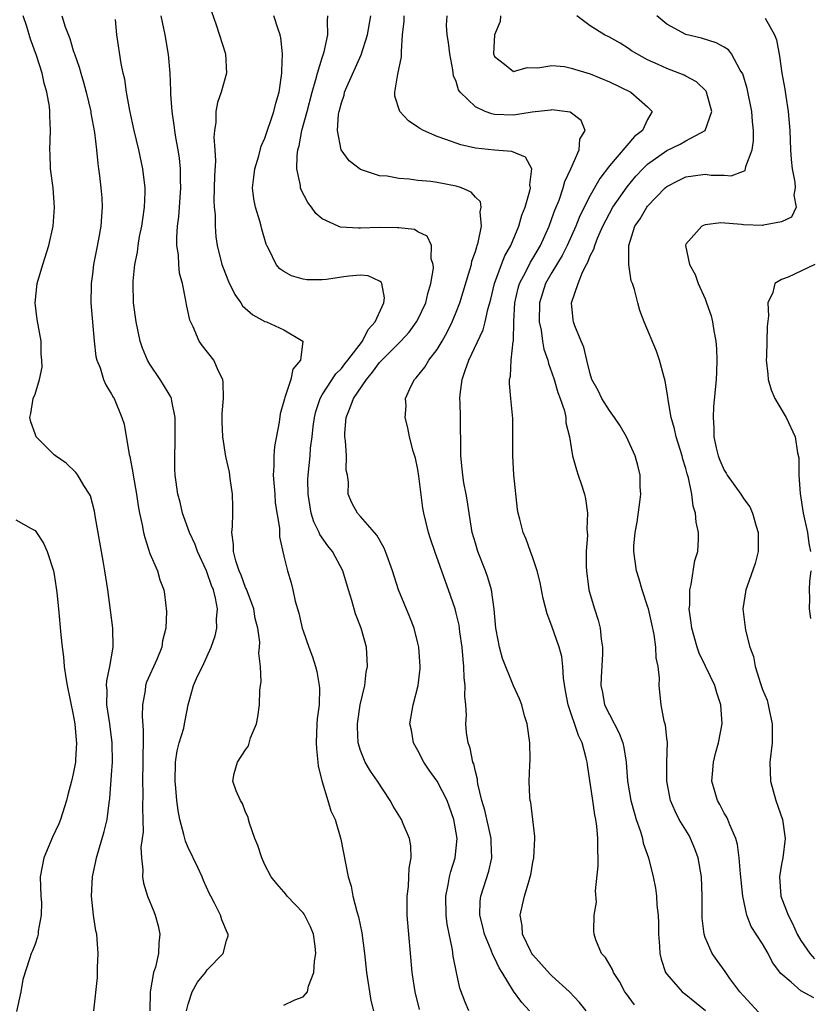
# Model space of a CAD drawing. Units: inches. Extents: x 2592000 to 2595000, y 1515000 to 1518000.
# Drawn here: x 2592311 to 2592394, y 1515796 to 1515899 of the extents above; entities that cross this region are included whole.
import ezdxf

# ---------------------------------------------------------------- set-up
doc = ezdxf.new("R2010")
doc.units = ezdxf.units.IN
doc.header["$MEASUREMENT"] = 0
doc.layers.add('LD25921515_2ft', color=62, linetype='Continuous')

msp = doc.modelspace()

# ---------------------------------------------------------------- linework, layer by layer
at = {"layer": 'LD25921515_2ft'}
for points, elevation in [([(2592331.43, 1515899.43), (2592331.94, 1515898.06), (2592332.91, 1515895), (2592332.99, 1515893), (2592332.46, 1515891), (2592332.08, 1515889.92), (2592331.9, 1515889), (2592331.89, 1515887.89), (2592331.74, 1515887), (2592331.68, 1515886.32), (2592331.79, 1515885), (2592331.84, 1515883.84), (2592331.74, 1515882.26), (2592331.69, 1515879.69), (2592331.73, 1515879), (2592331.81, 1515878.19), (2592331.82, 1515877), (2592331.9, 1515875.9), (2592332.02, 1515875), (2592332.52, 1515873), (2592332.64, 1515872.64), (2592333.22, 1515871.22), (2592333.88, 1515869.88), (2592334.51, 1515869), (2592334.69, 1515868.69), (2592335.75, 1515867.75), (2592337, 1515867.06), (2592337.18, 1515867), (2592339, 1515866.18), (2592340.97, 1515865), (2592340.98, 1515864.98), (2592340.72, 1515863), (2592339.95, 1515862.05), (2592339.73, 1515861), (2592339.11, 1515859.11), (2592339.05, 1515858.95), (2592339, 1515858.72), (2592338.62, 1515857.38), (2592338.51, 1515856.51), (2592338.02, 1515853.98), (2592337.95, 1515853), (2592337.95, 1515851.95), (2592337.89, 1515851), (2592338.05, 1515849), (2592338.1, 1515848.1), (2592338.54, 1515845.46), (2592338.54, 1515844.54), (2592339, 1515842.53), (2592339.37, 1515841), (2592339.75, 1515839.75), (2592339.94, 1515839), (2592340.19, 1515837.81), (2592340.57, 1515836.57), (2592340.91, 1515835), (2592341, 1515834.72), (2592341.6, 1515833), (2592341.99, 1515831.99), (2592342.31, 1515831), (2592342.45, 1515830.45), (2592342.7, 1515829), (2592342.71, 1515828.71), (2592342.67, 1515827), (2592342.49, 1515825.51), (2592342.45, 1515825), (2592342.37, 1515823), (2592342.39, 1515822.39), (2592342.56, 1515821), (2592342.59, 1515820.59), (2592343, 1515818.94), (2592343.6, 1515817), (2592343.92, 1515815.92), (2592344.35, 1515815), (2592344.96, 1515812.96), (2592345.72, 1515809), (2592346.02, 1515808.02), (2592346.2, 1515807), (2592346.62, 1515805.38), (2592346.81, 1515804.81), (2592347.15, 1515803.15), (2592347.42, 1515801), (2592347.63, 1515799), (2592348.08, 1515796.08), (2592348.36, 1515795)], 8798), ([(2592319.13, 1515795), (2592319.52, 1515798.48), (2592319.54, 1515799), (2592319.52, 1515799.52), (2592319.6, 1515801), (2592319.5, 1515802.5), (2592319.44, 1515803), (2592319.36, 1515803.36), (2592319.12, 1515805), (2592318.91, 1515807), (2592319.01, 1515809), (2592319.36, 1515810.64), (2592319.42, 1515811), (2592320.24, 1515813.76), (2592320.52, 1515815), (2592320.73, 1515816.73), (2592320.81, 1515817.19), (2592321, 1515819.68), (2592321.08, 1515821), (2592321.05, 1515823), (2592320.8, 1515825), (2592320.51, 1515827), (2592320.53, 1515828.53), (2592320.48, 1515829), (2592320.5, 1515829.5), (2592320.82, 1515831), (2592321.18, 1515833), (2592321.13, 1515835), (2592320.87, 1515836.87), (2592320.59, 1515839), (2592320.3, 1515841), (2592320.16, 1515841.84), (2592319.28, 1515846.72), (2592319.21, 1515847.21), (2592318.8, 1515848.81), (2592318.69, 1515849), (2592318.1, 1515849.9), (2592317.48, 1515851), (2592317.27, 1515851.27), (2592316.25, 1515852.25), (2592315.14, 1515853), (2592315, 1515853.12), (2592313.12, 1515855), (2592313, 1515855.29), (2592312.56, 1515856.56), (2592312.46, 1515857), (2592312.57, 1515857.43), (2592312.82, 1515859), (2592313, 1515859.45), (2592313.46, 1515861), (2592313.73, 1515862.27), (2592313.72, 1515863), (2592313.64, 1515863.64), (2592313.63, 1515865), (2592313.24, 1515867.24), (2592313.02, 1515869), (2592313.24, 1515871), (2592313.83, 1515873), (2592314.46, 1515875), (2592314.91, 1515877), (2592315.05, 1515878.95), (2592314.89, 1515881), (2592314.62, 1515883), (2592314.57, 1515884.57), (2592314.54, 1515885), (2592314.61, 1515887), (2592314.54, 1515888.54), (2592314.55, 1515889), (2592314.5, 1515889.5), (2592314.24, 1515891), (2592313.95, 1515891.95), (2592313.73, 1515893), (2592313.15, 1515894.85), (2592312.54, 1515896.54), (2592312.14, 1515897.86), (2592311.77, 1515899)], 8790), ([(2592315.8, 1515899), (2592316.16, 1515897.84), (2592316.63, 1515896.63), (2592317, 1515895.38), (2592317.1, 1515895.1), (2592317.12, 1515895), (2592317.62, 1515893.62), (2592317.78, 1515893), (2592318.07, 1515892.07), (2592318.36, 1515891), (2592318.82, 1515889), (2592318.83, 1515888.83), (2592319.21, 1515886.79), (2592319.43, 1515885), (2592319.55, 1515883.55), (2592319.64, 1515883), (2592319.74, 1515882.26), (2592319.88, 1515881), (2592319.97, 1515879.97), (2592320.03, 1515879), (2592319.94, 1515878.06), (2592319.89, 1515877), (2592319.64, 1515875.64), (2592319.42, 1515874.58), (2592319.11, 1515873), (2592319, 1515872), (2592318.86, 1515871), (2592318.85, 1515870.85), (2592318.83, 1515869), (2592319.17, 1515865), (2592319.37, 1515863.37), (2592319.46, 1515863), (2592319.79, 1515862.21), (2592320.17, 1515861), (2592320.41, 1515860.41), (2592321, 1515859.46), (2592321.15, 1515859.15), (2592321.26, 1515859), (2592322.07, 1515857), (2592322.3, 1515856.3), (2592322.84, 1515853.16), (2592322.92, 1515852.92), (2592323.23, 1515851.23), (2592323.25, 1515851), (2592323.59, 1515849), (2592323.77, 1515847.77), (2592323.93, 1515847), (2592324.21, 1515845.79), (2592324.34, 1515845), (2592324.46, 1515844.46), (2592325, 1515842.81), (2592325.78, 1515841), (2592326.05, 1515840.05), (2592326.46, 1515839), (2592326.54, 1515838.54), (2592326.74, 1515836.74), (2592326.65, 1515835), (2592326.32, 1515833.68), (2592326.25, 1515833), (2592325.73, 1515831.73), (2592324.66, 1515829.34), (2592324.55, 1515829), (2592324.49, 1515828.49), (2592324.22, 1515827), (2592324.2, 1515825.8), (2592324.31, 1515824.31), (2592324.3, 1515823), (2592324.26, 1515821.74), (2592324.26, 1515821), (2592324.23, 1515819), (2592324.26, 1515817.74), (2592324.22, 1515816.22), (2592324.29, 1515813.71), (2592324.21, 1515813), (2592324.07, 1515812.07), (2592324.11, 1515811), (2592324.27, 1515809.73), (2592324.22, 1515809), (2592324.33, 1515808.33), (2592324.75, 1515807), (2592325.4, 1515805.4), (2592325.55, 1515805), (2592325.87, 1515803.87), (2592326.05, 1515803), (2592325.93, 1515802.07), (2592325.91, 1515801), (2592325.57, 1515799.57), (2592325.38, 1515799), (2592325.02, 1515797), (2592324.98, 1515795)], 8792), ([(2592328.83, 1515795), (2592329, 1515795.71), (2592329.42, 1515797), (2592329.99, 1515798.01), (2592330.81, 1515799), (2592331, 1515799.28), (2592332.65, 1515801), (2592333, 1515802.37), (2592333.16, 1515802.84), (2592333.19, 1515803), (2592333.11, 1515803.11), (2592332.51, 1515804.51), (2592332.36, 1515805), (2592331.76, 1515806.24), (2592331.35, 1515807), (2592331.24, 1515807.24), (2592330.61, 1515808.61), (2592330.46, 1515809), (2592330, 1515810), (2592329, 1515812.08), (2592328.72, 1515812.72), (2592328.65, 1515813), (2592328.56, 1515813.44), (2592328.14, 1515815), (2592327.94, 1515815.94), (2592327.82, 1515817), (2592327.72, 1515818.28), (2592327.64, 1515819), (2592327.68, 1515821), (2592327.84, 1515822.16), (2592328.07, 1515823), (2592328.54, 1515824.54), (2592328.63, 1515825), (2592328.67, 1515825.33), (2592329, 1515827), (2592329.56, 1515829), (2592329.99, 1515829.99), (2592330.49, 1515831), (2592331.41, 1515833), (2592331.81, 1515834.19), (2592331.98, 1515835), (2592331.95, 1515835.95), (2592332.05, 1515837), (2592331.87, 1515838.13), (2592331.63, 1515839), (2592331.44, 1515839.44), (2592331, 1515840.77), (2592330.9, 1515841), (2592329.98, 1515843), (2592329.74, 1515843.74), (2592329.14, 1515845), (2592328.42, 1515847), (2592328.15, 1515848.15), (2592327.93, 1515849), (2592327.65, 1515851), (2592327.62, 1515851.62), (2592327.59, 1515853), (2592327.65, 1515854.35), (2592327.64, 1515857), (2592327.28, 1515858.72), (2592327.25, 1515859), (2592327.18, 1515859.18), (2592327, 1515859.45), (2592326.43, 1515860.43), (2592326.07, 1515861), (2592325, 1515862.58), (2592324.74, 1515863), (2592324.24, 1515864.24), (2592323.99, 1515865), (2592323.57, 1515867), (2592323.3, 1515869), (2592323.24, 1515871), (2592323.25, 1515871.25), (2592323.42, 1515873), (2592323.7, 1515874.3), (2592323.77, 1515875), (2592323.93, 1515875.93), (2592324.15, 1515877), (2592324.25, 1515877.75), (2592324.45, 1515879), (2592324.52, 1515880.52), (2592324.52, 1515881), (2592324.28, 1515883), (2592323.83, 1515885), (2592323.35, 1515887), (2592322.9, 1515889.1), (2592322.56, 1515891), (2592322.37, 1515892.37), (2592322.21, 1515893), (2592322.01, 1515893.99), (2592321.55, 1515897), (2592321.39, 1515898.61)], 8794), ([(2592339, 1515795.58), (2592340.15, 1515796.15), (2592341, 1515796.48), (2592341.47, 1515797), (2592341.57, 1515797.57), (2592342.14, 1515799), (2592342.19, 1515800.19), (2592342.33, 1515801), (2592342.25, 1515801.75), (2592342.08, 1515803), (2592341.77, 1515803.77), (2592341.11, 1515805.11), (2592341, 1515805.26), (2592339.35, 1515807), (2592339.2, 1515807.2), (2592339, 1515807.44), (2592338.26, 1515808.26), (2592337.66, 1515809), (2592337, 1515810.27), (2592336.69, 1515811), (2592336.27, 1515812.27), (2592335.97, 1515813), (2592335.39, 1515814.61), (2592335.29, 1515815), (2592335.25, 1515815.25), (2592335, 1515815.77), (2592334.67, 1515816.67), (2592334.45, 1515817), (2592334, 1515818), (2592333.66, 1515819), (2592333.82, 1515819.82), (2592334.14, 1515821), (2592335, 1515822.28), (2592335.3, 1515822.7), (2592335.52, 1515823.52), (2592336.14, 1515825), (2592336.28, 1515825.72), (2592336.44, 1515827), (2592336.5, 1515828.5), (2592336.55, 1515829), (2592336.61, 1515829.39), (2592336.54, 1515831), (2592336.39, 1515832.39), (2592336.46, 1515833), (2592336.47, 1515833.53), (2592336.27, 1515835), (2592336.01, 1515836.01), (2592335.85, 1515837), (2592335.08, 1515839.08), (2592335, 1515839.23), (2592334.52, 1515840.52), (2592334.31, 1515841), (2592333.97, 1515842.03), (2592333.73, 1515843), (2592333.74, 1515843.74), (2592333.56, 1515845), (2592333.63, 1515845.63), (2592333.66, 1515847), (2592333.67, 1515847.67), (2592333.63, 1515849), (2592333.38, 1515850.62), (2592333.3, 1515851.3), (2592332.94, 1515852.94), (2592332.62, 1515855), (2592332.56, 1515856.56), (2592332.56, 1515857.44), (2592332.68, 1515859), (2592332.67, 1515860.67), (2592332.61, 1515861), (2592332.16, 1515861.84), (2592331.67, 1515863), (2592330.5, 1515864.5), (2592330.14, 1515865), (2592329.52, 1515866.48), (2592329.17, 1515867.17), (2592328.82, 1515868.82), (2592328.77, 1515869.23), (2592328.41, 1515871), (2592328.1, 1515872.1), (2592328.03, 1515873), (2592327.98, 1515874.02), (2592327.83, 1515875), (2592327.82, 1515875.82), (2592327.9, 1515877), (2592328.02, 1515877.98), (2592328.22, 1515881), (2592328.19, 1515881.81), (2592328.2, 1515883), (2592328.1, 1515884.1), (2592327.96, 1515885), (2592327.71, 1515886.29), (2592327.6, 1515887), (2592327.55, 1515887.55), (2592327.33, 1515889), (2592327.19, 1515890.81), (2592327.2, 1515891.2), (2592327.11, 1515893), (2592326.94, 1515894.94), (2592326.58, 1515897), (2592326.18, 1515899)], 8796), ([(2592353.16, 1515795.16), (2592352.7, 1515797), (2592352.4, 1515799), (2592351.89, 1515805), (2592351.87, 1515807), (2592352, 1515808), (2592352.06, 1515809), (2592352.09, 1515809.91), (2592352.29, 1515811), (2592352.26, 1515812.26), (2592352.13, 1515813), (2592351.47, 1515814.53), (2592351.28, 1515815), (2592350.41, 1515816.41), (2592350.11, 1515817), (2592348.79, 1515819), (2592348.06, 1515820.06), (2592347.49, 1515821), (2592347, 1515822.21), (2592346.75, 1515823), (2592346.68, 1515824.68), (2592346.68, 1515825), (2592346.98, 1515827), (2592347.44, 1515829), (2592347.6, 1515830.4), (2592347.73, 1515831), (2592347.71, 1515831.71), (2592347.62, 1515833), (2592347.08, 1515835), (2592346.49, 1515836.49), (2592346.11, 1515837.89), (2592345.75, 1515839), (2592345.14, 1515841), (2592344.06, 1515843), (2592343.59, 1515843.59), (2592342.77, 1515844.77), (2592342.68, 1515845), (2592342.12, 1515846.12), (2592341.85, 1515847), (2592341.52, 1515849), (2592341.49, 1515850.51), (2592341.52, 1515851), (2592341.73, 1515853), (2592341.79, 1515853.79), (2592341.96, 1515855), (2592342.07, 1515856.07), (2592342.2, 1515857), (2592342.35, 1515857.65), (2592342.78, 1515859), (2592343, 1515859.37), (2592344.44, 1515861.56), (2592345, 1515862.12), (2592345.38, 1515862.62), (2592345.69, 1515863), (2592347.2, 1515865), (2592347.79, 1515866.21), (2592348.54, 1515867), (2592349.45, 1515869), (2592349.51, 1515869.51), (2592349.23, 1515871), (2592349.15, 1515871.15), (2592349, 1515871.26), (2592347.81, 1515871.8), (2592347, 1515871.87), (2592345.79, 1515871.79), (2592345, 1515871.66), (2592343.44, 1515871.44), (2592343, 1515871.39), (2592341.41, 1515871.41), (2592341, 1515871.48), (2592339.81, 1515871.81), (2592339, 1515872.26), (2592338.56, 1515872.56), (2592338.19, 1515873), (2592337.46, 1515874.54), (2592337.2, 1515875), (2592337.14, 1515875.14), (2592336.69, 1515876.69), (2592336.62, 1515877), (2592336.48, 1515877.52), (2592336.02, 1515879), (2592335.86, 1515879.86), (2592335.72, 1515881), (2592335.87, 1515882.13), (2592335.96, 1515883), (2592336.37, 1515884.37), (2592336.63, 1515885.37), (2592337, 1515886.19), (2592337.94, 1515889), (2592338.14, 1515889.86), (2592338.49, 1515891), (2592338.79, 1515893), (2592338.78, 1515893.22), (2592338.85, 1515895), (2592338.68, 1515896.68), (2592338.62, 1515897), (2592338.4, 1515897.6), (2592337.95, 1515899)], 8800), ([(2592358.33, 1515795), (2592357.92, 1515795.92), (2592357.38, 1515797.38), (2592357.02, 1515799.02), (2592356.7, 1515800.7), (2592356.63, 1515801.37), (2592356.05, 1515804.05), (2592355.95, 1515805), (2592355.91, 1515807), (2592356.16, 1515808.16), (2592356.3, 1515809), (2592356.43, 1515809.57), (2592356.9, 1515811), (2592357.09, 1515813), (2592356.75, 1515815), (2592356.3, 1515816.3), (2592356.04, 1515817), (2592355, 1515819), (2592354.16, 1515820.16), (2592353.61, 1515821), (2592353, 1515822.2), (2592352.54, 1515823), (2592352.32, 1515824.32), (2592352.17, 1515825), (2592352.52, 1515827), (2592353.01, 1515829), (2592353.22, 1515830.78), (2592353.22, 1515831), (2592353.11, 1515833), (2592353, 1515833.44), (2592352.61, 1515835), (2592352.16, 1515836.16), (2592350.98, 1515839), (2592350.33, 1515841), (2592349.61, 1515843), (2592349.43, 1515843.43), (2592348.71, 1515844.71), (2592347, 1515846.65), (2592346.68, 1515847), (2592346.1, 1515848.1), (2592345.72, 1515849), (2592345.76, 1515850.24), (2592345.63, 1515851), (2592345.52, 1515851.52), (2592345.54, 1515853), (2592345.43, 1515854.57), (2592345.35, 1515855), (2592345.36, 1515855.36), (2592345.49, 1515857), (2592345.93, 1515858.07), (2592346.26, 1515859), (2592347.63, 1515861), (2592348.26, 1515861.74), (2592349, 1515862.76), (2592349.22, 1515863), (2592351.2, 1515865), (2592352.07, 1515865.93), (2592352.86, 1515867), (2592353, 1515867.26), (2592353.82, 1515869), (2592354.03, 1515869.97), (2592354.36, 1515871), (2592354.63, 1515872.63), (2592354.61, 1515873), (2592354.39, 1515873.61), (2592354.43, 1515875), (2592353.97, 1515875.97), (2592353, 1515876.43), (2592352.65, 1515876.65), (2592351, 1515876.82), (2592350.85, 1515876.85), (2592349, 1515876.88), (2592347, 1515876.81), (2592346.79, 1515876.79), (2592344.9, 1515876.9), (2592344.66, 1515877), (2592343, 1515877.76), (2592342.34, 1515878.34), (2592341.88, 1515879), (2592341.49, 1515879.49), (2592340.8, 1515880.8), (2592340.74, 1515881), (2592340.73, 1515881.27), (2592340.36, 1515883), (2592340.37, 1515884.37), (2592340.47, 1515885), (2592340.59, 1515885.41), (2592340.89, 1515887), (2592341.43, 1515889), (2592341.94, 1515891), (2592342.35, 1515892.35), (2592342.5, 1515893), (2592343, 1515894.6), (2592343.21, 1515895.21), (2592343.6, 1515897), (2592343.54, 1515898.46), (2592343.6, 1515899)], 8802), ([(2592364.64, 1515795), (2592363.86, 1515795.86), (2592363, 1515797.07), (2592361.81, 1515799), (2592361.49, 1515799.49), (2592361, 1515800.55), (2592360.84, 1515800.84), (2592360.66, 1515801.34), (2592359.95, 1515803), (2592359.78, 1515803.78), (2592359.46, 1515805), (2592359.52, 1515806.48), (2592359.58, 1515807), (2592360.41, 1515809.59), (2592360.71, 1515811), (2592360.65, 1515812.65), (2592360.65, 1515813), (2592359.98, 1515815.98), (2592359.69, 1515817), (2592359.27, 1515818.73), (2592359.23, 1515819), (2592359.23, 1515819.23), (2592359, 1515820.02), (2592358.83, 1515820.83), (2592358.73, 1515821), (2592358.45, 1515822.45), (2592358.24, 1515823), (2592358.09, 1515824.09), (2592358.02, 1515825), (2592358.08, 1515825.92), (2592357.99, 1515827), (2592357.89, 1515827.89), (2592357.92, 1515829), (2592357.82, 1515829.82), (2592357.8, 1515831), (2592357.72, 1515831.71), (2592357.62, 1515833), (2592357.38, 1515834.62), (2592357.3, 1515835.3), (2592357, 1515836.58), (2592356.89, 1515837), (2592356.21, 1515839), (2592355.87, 1515839.87), (2592354.77, 1515843), (2592354.33, 1515844.33), (2592354.09, 1515845), (2592353.61, 1515847), (2592353.52, 1515847.52), (2592353.11, 1515850.89), (2592353, 1515851.59), (2592352.76, 1515852.76), (2592352.49, 1515853.51), (2592352.13, 1515855), (2592351.94, 1515855.94), (2592351.68, 1515857), (2592351.77, 1515858.23), (2592351.72, 1515859), (2592352.25, 1515860.25), (2592352.64, 1515861), (2592352.83, 1515861.17), (2592353.72, 1515862.28), (2592354.13, 1515863), (2592355, 1515864.12), (2592355.52, 1515865), (2592356.06, 1515865.94), (2592356.57, 1515867), (2592357, 1515868.02), (2592357.39, 1515869), (2592358.44, 1515872.44), (2592358.59, 1515873), (2592358.65, 1515873.35), (2592359, 1515874.36), (2592359.14, 1515874.86), (2592359.2, 1515875), (2592359.29, 1515875.29), (2592359.64, 1515877), (2592359.51, 1515878.49), (2592359.62, 1515879), (2592359.54, 1515879.54), (2592359, 1515880.03), (2592358.57, 1515880.57), (2592357.54, 1515881), (2592357, 1515881.18), (2592355, 1515881.56), (2592354.34, 1515881.66), (2592353, 1515881.78), (2592352.07, 1515881.93), (2592351, 1515881.98), (2592349.78, 1515882.22), (2592349, 1515882.27), (2592347.11, 1515882.89), (2592347, 1515882.92), (2592345.83, 1515883.83), (2592344.99, 1515884.99), (2592344.6, 1515887), (2592344.72, 1515888.72), (2592344.78, 1515889), (2592345, 1515889.88), (2592345.29, 1515890.71), (2592345.34, 1515891), (2592345.57, 1515891.57), (2592347.07, 1515894.93), (2592347.72, 1515897), (2592348.07, 1515899)], 8804), ([(2592370.57, 1515795), (2592369.87, 1515795.87), (2592368.83, 1515797), (2592367, 1515798.65), (2592366.82, 1515798.82), (2592365, 1515800.87), (2592364.9, 1515801), (2592364.81, 1515801.19), (2592363.94, 1515803), (2592363.89, 1515803.89), (2592363.68, 1515805), (2592363.92, 1515806.08), (2592364.15, 1515807), (2592364.61, 1515808.61), (2592364.73, 1515809), (2592364.78, 1515809.22), (2592365, 1515810.54), (2592365.11, 1515811), (2592365.23, 1515813), (2592365.23, 1515813.23), (2592365.01, 1515815.01), (2592364.78, 1515816.78), (2592364.71, 1515817), (2592364.69, 1515817.31), (2592364.62, 1515819), (2592364.69, 1515820.69), (2592364.73, 1515821.27), (2592364.7, 1515823), (2592364.4, 1515825), (2592364.15, 1515825.85), (2592363.84, 1515827), (2592363.62, 1515827.62), (2592363, 1515828.98), (2592361.83, 1515831.83), (2592361.51, 1515833), (2592361.19, 1515834.81), (2592361.15, 1515835), (2592360.97, 1515836.97), (2592360.67, 1515839), (2592360.3, 1515840.3), (2592360.05, 1515841), (2592359.27, 1515843), (2592359, 1515843.88), (2592358.68, 1515845), (2592358.34, 1515847), (2592358.19, 1515848.19), (2592358.05, 1515849), (2592357.81, 1515850.19), (2592357.69, 1515851), (2592357.64, 1515851.64), (2592357.47, 1515853), (2592357.48, 1515855), (2592357.46, 1515855.46), (2592357.46, 1515857), (2592357.41, 1515858.59), (2592357.38, 1515859), (2592357.41, 1515859.41), (2592357.63, 1515861), (2592357.94, 1515861.94), (2592358.33, 1515863), (2592359.81, 1515866.19), (2592360.03, 1515867), (2592360.31, 1515868.31), (2592360.62, 1515869.38), (2592361.01, 1515871), (2592361.74, 1515873), (2592362.08, 1515873.92), (2592362.7, 1515875), (2592363.54, 1515877), (2592363.86, 1515878.14), (2592364.19, 1515879), (2592364.7, 1515880.7), (2592364.75, 1515881), (2592364.68, 1515881.32), (2592364.91, 1515883), (2592364.23, 1515884.23), (2592362.81, 1515884.81), (2592361, 1515884.96), (2592359, 1515885.17), (2592357.49, 1515885.49), (2592355.92, 1515886.08), (2592355, 1515886.37), (2592353.57, 1515887), (2592353.2, 1515887.2), (2592353, 1515887.37), (2592352.01, 1515888.01), (2592351.11, 1515889), (2592350.59, 1515890.59), (2592350.59, 1515891), (2592350.89, 1515892.89), (2592351.3, 1515894.7), (2592351.3, 1515895), (2592351.27, 1515895.27), (2592351.4, 1515897), (2592351.56, 1515898.44), (2592351.55, 1515899)], 8806), ([(2592375.62, 1515795.62), (2592374.78, 1515796.78), (2592374.63, 1515797), (2592374.07, 1515798.07), (2592373.43, 1515799), (2592373.33, 1515799.33), (2592372.59, 1515800.59), (2592372.17, 1515801), (2592371.59, 1515802.41), (2592371.4, 1515803), (2592371.38, 1515803.38), (2592371.43, 1515805), (2592371.65, 1515806.35), (2592371.56, 1515807.56), (2592371.84, 1515810.16), (2592371.82, 1515811), (2592371.78, 1515811.78), (2592371.81, 1515813), (2592371.7, 1515814.3), (2592371.6, 1515815), (2592371.49, 1515815.49), (2592371.28, 1515817), (2592370.72, 1515820.72), (2592370.69, 1515821), (2592370.59, 1515821.41), (2592370.17, 1515823), (2592369.77, 1515823.77), (2592368.68, 1515827), (2592368.43, 1515828.43), (2592368.22, 1515829.78), (2592368.14, 1515831), (2592368.03, 1515832.03), (2592367.75, 1515833), (2592367, 1515835.21), (2592366.5, 1515836.5), (2592366.1, 1515838.1), (2592365.78, 1515839.78), (2592365.46, 1515841), (2592365, 1515842.36), (2592364.76, 1515843), (2592364.31, 1515844.31), (2592364, 1515845), (2592363.63, 1515846.37), (2592363.48, 1515847), (2592363.41, 1515847.41), (2592363.02, 1515851.02), (2592362.9, 1515853), (2592362.93, 1515855), (2592362.92, 1515856.92), (2592362.69, 1515859), (2592362.56, 1515860.56), (2592362.56, 1515861), (2592362.67, 1515861.33), (2592362.75, 1515863), (2592362.95, 1515864.95), (2592362.97, 1515865.03), (2592363.03, 1515867.03), (2592363.14, 1515869), (2592363.48, 1515870.52), (2592363.62, 1515871), (2592364.31, 1515872.31), (2592364.76, 1515873.24), (2592365, 1515873.63), (2592365.79, 1515875), (2592366.7, 1515877), (2592367, 1515877.8), (2592367.31, 1515878.69), (2592367.74, 1515879.74), (2592368.18, 1515881), (2592368.34, 1515881.66), (2592368.98, 1515883), (2592369.84, 1515885), (2592369.9, 1515886.1), (2592370.47, 1515887), (2592370.05, 1515888.05), (2592368.92, 1515888.92), (2592368.34, 1515889), (2592367, 1515889.15), (2592366.88, 1515889.12), (2592364.92, 1515888.92), (2592363, 1515888.62), (2592361, 1515888.68), (2592360.73, 1515888.73), (2592360.01, 1515889), (2592359, 1515889.48), (2592357.42, 1515891), (2592357.25, 1515891.25), (2592357, 1515892.11), (2592356.73, 1515892.73), (2592356.66, 1515893.34), (2592356.35, 1515895), (2592356.21, 1515896.21), (2592356.05, 1515897), (2592355.98, 1515898.02), (2592356.04, 1515899)], 8808), ([(2592361.64, 1515899), (2592361.6, 1515898.4), (2592360.99, 1515897), (2592360.9, 1515895), (2592361, 1515894.75), (2592362.06, 1515893.94), (2592363, 1515893.16), (2592364.41, 1515893.59), (2592365.54, 1515893.54), (2592367, 1515893.8), (2592368.32, 1515893.68), (2592369, 1515893.53), (2592371, 1515892.93), (2592373, 1515892.08), (2592375.24, 1515891), (2592377, 1515889.49), (2592377.48, 1515889), (2592377, 1515888.17), (2592376.47, 1515887), (2592375.61, 1515886.39), (2592373, 1515883.32), (2592372, 1515882), (2592371, 1515880.22), (2592369.93, 1515878.07), (2592369.5, 1515877), (2592368.58, 1515875), (2592368.06, 1515873.94), (2592367, 1515872.16), (2592366.34, 1515871), (2592365.69, 1515869), (2592365.68, 1515867), (2592365.86, 1515866.14), (2592366.03, 1515865), (2592366.17, 1515864.17), (2592366.57, 1515863), (2592366.64, 1515862.64), (2592367, 1515861.69), (2592367.24, 1515861), (2592367.62, 1515859.62), (2592367.86, 1515859), (2592368.3, 1515857.7), (2592368.44, 1515857), (2592368.45, 1515856.45), (2592368.84, 1515855), (2592369, 1515853.86), (2592369.14, 1515853), (2592369.55, 1515851.55), (2592369.73, 1515851), (2592370.07, 1515850.07), (2592370.39, 1515849), (2592370.51, 1515848.51), (2592370.73, 1515847), (2592370.65, 1515845.35), (2592370.7, 1515844.7), (2592370.56, 1515843), (2592370.56, 1515841.44), (2592370.6, 1515841), (2592370.87, 1515839), (2592371, 1515838.52), (2592371.45, 1515837), (2592371.83, 1515835.83), (2592372.05, 1515835), (2592372.16, 1515833.84), (2592372.3, 1515833), (2592372.28, 1515832.29), (2592372.13, 1515829.87), (2592372.1, 1515829), (2592372.27, 1515828.27), (2592372.5, 1515827), (2592373, 1515825.98), (2592374.03, 1515824.03), (2592374.41, 1515823), (2592374.52, 1515822.52), (2592374.74, 1515821), (2592374.9, 1515819), (2592375.26, 1515817), (2592375.61, 1515815.61), (2592375.81, 1515815), (2592376.26, 1515813.74), (2592376.46, 1515813), (2592376.53, 1515812.53), (2592377.09, 1515811), (2592377.57, 1515809), (2592377.81, 1515807.81), (2592377.91, 1515807), (2592377.96, 1515806.04), (2592378.09, 1515805), (2592378.13, 1515804.13), (2592378.14, 1515803), (2592378.24, 1515801.76), (2592378.27, 1515801), (2592378.41, 1515800.41), (2592378.88, 1515799), (2592379, 1515798.82), (2592380.61, 1515797), (2592381, 1515796.7), (2592381.94, 1515795.94), (2592383.03, 1515795.03)], 8810), ([(2592389, 1515794.41), (2592387, 1515796.58), (2592386.64, 1515797), (2592385.6, 1515798.4), (2592385.11, 1515799.11), (2592384.25, 1515800.25), (2592383.74, 1515801), (2592383, 1515802.68), (2592382.89, 1515803), (2592382.69, 1515804.69), (2592382.68, 1515805), (2592382.7, 1515807), (2592382.63, 1515809), (2592382.27, 1515811), (2592381.94, 1515811.94), (2592381.49, 1515813), (2592381.32, 1515813.32), (2592380.3, 1515815), (2592379.86, 1515815.86), (2592379.38, 1515817), (2592379.01, 1515819), (2592379.02, 1515821), (2592379.06, 1515823.06), (2592379, 1515823.49), (2592378.86, 1515824.86), (2592378.72, 1515825.28), (2592378.4, 1515827), (2592378.2, 1515829), (2592378.24, 1515829.76), (2592378.09, 1515831), (2592377.89, 1515831.89), (2592377.86, 1515833), (2592377.68, 1515834.32), (2592377.44, 1515835.44), (2592377.09, 1515837), (2592377, 1515837.31), (2592376.42, 1515839), (2592376.12, 1515840.12), (2592375.82, 1515841), (2592375.56, 1515843), (2592375.57, 1515843.56), (2592375.71, 1515845), (2592375.91, 1515846.09), (2592376.18, 1515848.18), (2592376.28, 1515849), (2592376.23, 1515849.77), (2592376.22, 1515851), (2592375.98, 1515851.98), (2592375.7, 1515853), (2592374.78, 1515855), (2592374.13, 1515856.13), (2592373.55, 1515857), (2592373, 1515857.74), (2592372.22, 1515859), (2592371.84, 1515859.84), (2592371.18, 1515861), (2592371, 1515861.57), (2592370.64, 1515863), (2592370.35, 1515864.35), (2592370.06, 1515865), (2592369.41, 1515866.59), (2592369.27, 1515867), (2592369.22, 1515867.22), (2592369.05, 1515869), (2592369.74, 1515871), (2592370.19, 1515872.19), (2592370.62, 1515873), (2592370.76, 1515873.24), (2592371, 1515873.89), (2592371.39, 1515874.61), (2592371.47, 1515875), (2592371.76, 1515875.76), (2592372.31, 1515877), (2592373, 1515878.34), (2592373.38, 1515879), (2592374.87, 1515881.13), (2592375.78, 1515882.22), (2592376.5, 1515883), (2592377, 1515883.48), (2592379, 1515884.9), (2592380.41, 1515885.59), (2592381, 1515885.94), (2592383.01, 1515886.99), (2592383.72, 1515889), (2592383.15, 1515891), (2592383.1, 1515891.1), (2592382.1, 1515892.1), (2592381, 1515892.67), (2592380.8, 1515892.8), (2592379, 1515893.47), (2592378.11, 1515893.89), (2592377, 1515894.38), (2592375.86, 1515895), (2592375.33, 1515895.33), (2592375, 1515895.59), (2592374.12, 1515896.12), (2592373, 1515896.77), (2592372.5, 1515897), (2592371, 1515897.96), (2592369.6, 1515899)], 8812), ([(2592394.37, 1515796.37), (2592393, 1515797.11), (2592392, 1515798), (2592390.92, 1515798.92), (2592390.06, 1515800.06), (2592389.58, 1515801), (2592389, 1515802.01), (2592387.81, 1515803.81), (2592387.37, 1515805), (2592386.93, 1515807), (2592386.69, 1515809.31), (2592386.56, 1515811), (2592386.38, 1515812.38), (2592386.2, 1515813), (2592385.57, 1515814.43), (2592385.38, 1515815), (2592385.26, 1515815.26), (2592385, 1515815.67), (2592384.55, 1515816.55), (2592384.29, 1515817), (2592383.71, 1515819), (2592383.76, 1515819.76), (2592383.88, 1515821), (2592384.1, 1515821.9), (2592384.4, 1515823), (2592384.78, 1515825), (2592384.64, 1515827), (2592384.22, 1515828.22), (2592384.01, 1515829), (2592383.04, 1515831.04), (2592382.38, 1515832.38), (2592382.17, 1515833), (2592381.86, 1515834.14), (2592381.6, 1515835), (2592381.55, 1515835.55), (2592381.35, 1515837), (2592381.4, 1515837.4), (2592381.41, 1515839), (2592381.56, 1515839.56), (2592381.94, 1515842.06), (2592382.24, 1515843), (2592382.3, 1515844.3), (2592382.3, 1515845), (2592382.07, 1515846.07), (2592382, 1515847), (2592381.74, 1515847.74), (2592381.63, 1515849), (2592381.28, 1515850.72), (2592381.14, 1515851.14), (2592381, 1515851.67), (2592380.67, 1515852.67), (2592380.6, 1515853), (2592379.98, 1515855), (2592379.81, 1515855.81), (2592379.47, 1515857), (2592379.14, 1515858.86), (2592379.12, 1515859.12), (2592378.84, 1515860.84), (2592378.68, 1515861.32), (2592378.24, 1515863), (2592377.93, 1515863.93), (2592376.64, 1515867), (2592376.2, 1515868.2), (2592375.96, 1515869), (2592375.61, 1515870.39), (2592375.41, 1515871), (2592375.29, 1515871.29), (2592375.02, 1515873), (2592375.02, 1515875), (2592375.67, 1515877), (2592376.22, 1515877.78), (2592376.93, 1515879), (2592377, 1515879.09), (2592378.84, 1515881), (2592379, 1515881.15), (2592380.23, 1515881.77), (2592381, 1515882.18), (2592381.74, 1515882.26), (2592383, 1515882.43), (2592383.65, 1515882.35), (2592385, 1515882.32), (2592385.73, 1515882.27), (2592387, 1515882.74), (2592387.17, 1515882.83), (2592387.23, 1515883), (2592387.26, 1515883.26), (2592387.93, 1515885), (2592388.07, 1515885.93), (2592388.06, 1515887), (2592387.96, 1515887.96), (2592387.88, 1515889), (2592387.38, 1515891.38), (2592386.93, 1515892.93), (2592386.68, 1515893.32), (2592385.75, 1515895), (2592385.43, 1515895.43), (2592385, 1515895.7), (2592384.17, 1515896.17), (2592382.64, 1515896.64), (2592381, 1515897.03), (2592379, 1515898.11), (2592377.97, 1515899)], 8814), ([(2592389.27, 1515898.73), (2592390.25, 1515897), (2592390.47, 1515896.47), (2592390.79, 1515894.79), (2592391.03, 1515893), (2592391.32, 1515891.32), (2592391.42, 1515890.58), (2592391.67, 1515889), (2592391.84, 1515887), (2592391.91, 1515885), (2592391.98, 1515883.98), (2592392.1, 1515883), (2592392.38, 1515881.62), (2592392.42, 1515881), (2592392.26, 1515880.26), (2592392.51, 1515879), (2592392.04, 1515877.96), (2592391, 1515877.46), (2592389.11, 1515877.11), (2592389, 1515877.06), (2592387, 1515877.16), (2592386.81, 1515877.19), (2592384.65, 1515877.35), (2592383, 1515877.14), (2592382.65, 1515877), (2592381, 1515875.11), (2592380.95, 1515875), (2592381.38, 1515873), (2592381.96, 1515871.96), (2592382.27, 1515871), (2592383, 1515869.41), (2592383.16, 1515869), (2592383.64, 1515867.64), (2592383.79, 1515867), (2592383.92, 1515866.08), (2592384.13, 1515865), (2592384.19, 1515864.19), (2592384.24, 1515863), (2592384.2, 1515861.8), (2592384.16, 1515861), (2592383.87, 1515858.13), (2592383.83, 1515857), (2592383.93, 1515855.93), (2592383.91, 1515855), (2592384.15, 1515853.85), (2592384.37, 1515853), (2592384.54, 1515852.54), (2592385, 1515851.49), (2592385.2, 1515851.2), (2592385.32, 1515851), (2592386.74, 1515849), (2592387, 1515848.55), (2592387.66, 1515847.66), (2592387.96, 1515847), (2592388.34, 1515845.66), (2592388.56, 1515845), (2592388.54, 1515844.54), (2592388.55, 1515843), (2592388.24, 1515841.76), (2592387.38, 1515839.38), (2592387.25, 1515839), (2592386.96, 1515837), (2592387.22, 1515834.78), (2592387.69, 1515833), (2592388.05, 1515832.05), (2592388.24, 1515831), (2592388.79, 1515829.21), (2592389, 1515828.59), (2592389.47, 1515827.47), (2592389.6, 1515827), (2592389.73, 1515826.27), (2592390.02, 1515825), (2592390.02, 1515823), (2592389.78, 1515821), (2592389.84, 1515819), (2592390.4, 1515817), (2592391.09, 1515815), (2592391.37, 1515813), (2592391.13, 1515811), (2592391, 1515810.34), (2592390.79, 1515809), (2592390.93, 1515807), (2592391.69, 1515805), (2592392.14, 1515804.14), (2592392.63, 1515803), (2592393, 1515802.36), (2592393.94, 1515801), (2592394.44, 1515800.44)], 8816), ([(2592394.45, 1515873), (2592391.68, 1515871.68), (2592391, 1515871.44), (2592390.29, 1515871), (2592390.08, 1515870.08), (2592389.57, 1515869), (2592389.63, 1515867.63), (2592389.49, 1515866.51), (2592389.41, 1515863.41), (2592389.38, 1515863), (2592389.55, 1515861.55), (2592389.59, 1515861), (2592389.9, 1515859.9), (2592390.29, 1515859), (2592391.48, 1515857), (2592392.41, 1515855), (2592392.67, 1515853.33), (2592392.8, 1515852.8), (2592392.79, 1515851), (2592392.93, 1515849.07), (2592393.26, 1515847), (2592393.69, 1515845), (2592393.85, 1515843.85), (2592394.01, 1515843)], 8818), ([(2592311, 1515846.31), (2592312.6, 1515845.4), (2592313, 1515845.21), (2592313.17, 1515845), (2592313.88, 1515843.88), (2592314.26, 1515843), (2592314.93, 1515841), (2592315, 1515840.62), (2592315.22, 1515839.22), (2592315.29, 1515838.71), (2592315.46, 1515837), (2592315.69, 1515834.31), (2592315.84, 1515833), (2592315.99, 1515831.99), (2592316.06, 1515831), (2592316.21, 1515829.79), (2592316.35, 1515829), (2592317, 1515825.95), (2592317.17, 1515825), (2592317.3, 1515823.3), (2592317.34, 1515823), (2592317.23, 1515821.23), (2592317.23, 1515821), (2592317, 1515819.78), (2592316.82, 1515819), (2592316.42, 1515817.58), (2592316.28, 1515817), (2592315.65, 1515815), (2592315.47, 1515814.53), (2592314.84, 1515813.16), (2592313.93, 1515811), (2592313.55, 1515809), (2592313.61, 1515807), (2592313.66, 1515806.34), (2592313.65, 1515805), (2592313.34, 1515803.34), (2592313.33, 1515803), (2592313.27, 1515802.73), (2592313, 1515801.97), (2592312.72, 1515801.28), (2592312.59, 1515801), (2592312.43, 1515800.43), (2592311.72, 1515798.28), (2592311.52, 1515797), (2592311.05, 1515794.95)], 8788), ([(2592394.04, 1515841), (2592393.9, 1515839.9), (2592393.88, 1515839), (2592393.91, 1515838.09), (2592393.87, 1515837), (2592394.02, 1515836.02)], 8818)]:
    msp.add_lwpolyline(points, dxfattribs=dict(at, elevation=elevation))

doc.saveas('drawing.dxf')
